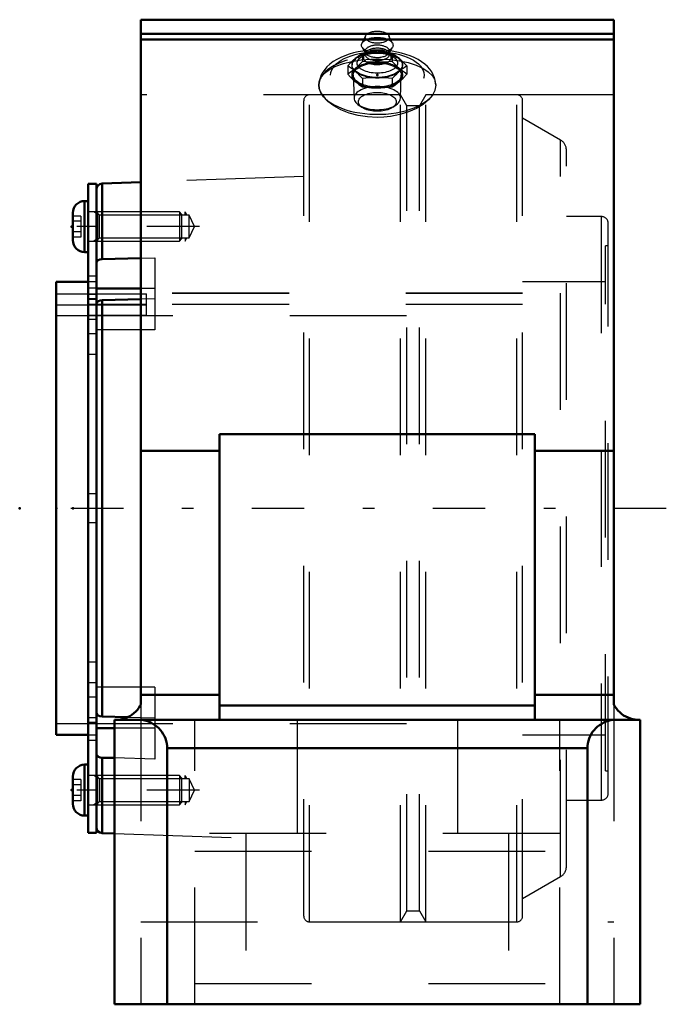
# Model space of a CAD drawing. Units: inches. Extents: x -3.06 to 2.48, y -4.25 to 4.19.
import ezdxf

# ---------------------------------------------------------------- set-up
doc = ezdxf.new("R2010")
doc.units = ezdxf.units.IN
doc.header["$MEASUREMENT"] = 0
doc.linetypes.add('Center', pattern=[1.5, 0.45, -0.5, 0.05, -0.5])
doc.linetypes.add('Dashed', pattern=[2, 1, -1])
for name, color, linetype, lineweight in [('AM_4', 7, 'Continuous', 50), ('AM_5', 3, 'Continuous', 25), ('AM_7', 7, 'Center', 25), ('AM_9', 6, 'Dashed', 25), ('ConnectionPoints', 7, 'Continuous', 50)]:
    doc.layers.add(name, color=color, linetype=linetype, lineweight=lineweight)

# ---------------------------------------------------------------- blocks, each defined once
blk = doc.blocks.new('2_405015E_Inch_0_in_069549_2')
at = {"layer": 'AM_9'}
for p, q in [((-0.0998, 4.0498), (-0.1313, 3.9843)), ((0.1313, 3.9843), (0.0998, 4.0498)), ((-0.0977, 3.8965), (-0.1418, 3.8647)), ((-0.1293, 3.9491), (-0.1005, 3.9014)), ((-0.1263, 3.9012), (-0.1263, 3.8303)), ((-0.1017, 3.9036), (-0.1151, 3.8774)), ((-0.105, 3.9166), (-0.105, 3.8912)), ((0.1418, 3.8647), (0.0977, 3.8965)), ((0.1005, 3.9014), (0.1293, 3.9491)), ((0.1151, 3.8774), (0.1017, 3.9036)), ((0.105, 3.8912), (0.105, 3.9166)), ((0.1263, 3.9012), (0.1263, 3.8303)), ((-0.2526, 3.7918), (-0.2526, 3.7209)), ((0.2526, 3.7918), (0.2526, 3.7209)), ((-0.2057, 3.7112), (-0.1986, 3.5136)), ((-0.1263, 3.6825), (-0.1263, 3.6116)), ((0.1263, 3.6825), (0.1263, 3.6116)), ((0.1986, 3.5136), (0.2057, 3.7112)), ((-0.1622, 3.458), (-0.1322, 3.4368)), ((0.1322, 3.4368), (0.1622, 3.458))]:
    blk.add_line(p, q, dxfattribs=at)
for points in [[(-0.1894, 3.8544), (-0.1737, 3.8675), (-0.1578, 3.8797), (-0.1263, 3.9012)], [(-0.1263, 3.9012), (-0.0968, 3.9043), (-0.0485, 3.9078), (0, 3.9091)], [(0, 3.9091), (0.0316, 3.9085), (0.0631, 3.907), (0.0948, 3.9045), (0.1263, 3.9012)], [(0.1263, 3.9012), (0.1499, 3.8854), (0.1736, 3.8676), (0.1894, 3.8544)], [(-0.2526, 3.7918), (-0.229, 3.8169), (-0.2053, 3.8401), (-0.1894, 3.8544)], [(-0.1263, 3.8303), (-0.1499, 3.8053), (-0.1736, 3.7821), (-0.1894, 3.7678)], [(0, 3.8225), (-0.0484, 3.8237), (-0.0968, 3.8272), (-0.1263, 3.8303)], [(0.1263, 3.8303), (0.0949, 3.827), (0.0634, 3.8245), (0.0318, 3.823), (0, 3.8225)], [(0.1894, 3.7678), (0.1737, 3.782), (0.1578, 3.7972), (0.1263, 3.8303)], [(0.1894, 3.8544), (0.2052, 3.8402), (0.221, 3.8249), (0.2526, 3.7918)], [(-0.1894, 3.745), (-0.2052, 3.7581), (-0.2368, 3.7815), (-0.2526, 3.7918)], [(-0.1894, 3.7678), (-0.2052, 3.7546), (-0.221, 3.7425), (-0.2526, 3.7209)], [(-0.2526, 3.7209), (-0.229, 3.6959), (-0.2053, 3.6727), (-0.1894, 3.6584)], [(-0.1263, 3.6825), (-0.1499, 3.7075), (-0.1736, 3.7307), (-0.1894, 3.745)], [(0.1894, 3.745), (0.1737, 3.7308), (0.1578, 3.7156), (0.1263, 3.6825)], [(0.2526, 3.7918), (0.229, 3.7761), (0.2053, 3.7582), (0.1894, 3.745)], [(0.2526, 3.7209), (0.229, 3.7367), (0.2053, 3.7546), (0.1894, 3.7678)], [(0.1894, 3.6584), (0.2052, 3.6726), (0.221, 3.6878), (0.2526, 3.7209)], [(-0.1894, 3.6584), (-0.1737, 3.6453), (-0.1578, 3.6331), (-0.1263, 3.6116)], [(0, 3.6903), (-0.0484, 3.6891), (-0.0968, 3.6856), (-0.1263, 3.6825)], [(0.1263, 3.6825), (0.0949, 3.6857), (0.0634, 3.6882), (0.0318, 3.6898), (0, 3.6903)], [(0.1263, 3.6116), (0.1499, 3.6273), (0.1736, 3.6452), (0.1894, 3.6584)], [(-0.1263, 3.6116), (-0.0968, 3.6085), (-0.0485, 3.6049), (0, 3.6037)], [(0, 3.6037), (0.0316, 3.6042), (0.0631, 3.6058), (0.0948, 3.6083), (0.1263, 3.6116)]]:
    blk.add_lwpolyline(points, dxfattribs=at)
for centre, major_axis in [((0, 4.0378), (0.1027, 0)), ((0, 3.9686), (0.135, 0)), ((0, 3.7997), (-0.2137, 0)), ((0, 3.8156), (0.1725, 0)), ((0, 3.7131), (0.2058, 0)), ((0, 3.4836), (0.1619, 0))]:
    blk.add_ellipse(centre, major_axis=major_axis, ratio=0.5, dxfattribs=at)
for centre, major_axis, start_param, end_param in [((0, 3.9166), (0.105, 0), 0, 3.434435), ((0, 3.7997), (0.2187, 0), 1.570796, 2.617994), ((0, 3.8627), (0.1188, 0), 2.89156, 6.88933), ((0, 3.8627), (0.1188, 0), 2.535448, 2.89156), ((0, 3.8906), (0.105, 0), 3.141593, 8.754866), ((0, 3.8906), (0.105, 0), 2.89156, 3.141593), ((0, 3.8906), (0.105, 0), 2.471681, 2.89156), ((0, 3.9166), (0.105, 0), 3.434435, 6.283185), ((0, 3.8627), (0.1188, 0), 0.606145, 2.535448), ((0, 3.7997), (0.2187, 0), 4.712389, 7.853982), ((0, 3.7997), (0.2187, 0), 2.617994, 4.712389), ((0, 3.7131), (0.2187, 0), 1.570796, 4.712389), ((0, 3.7131), (0.2188, 0), 0.523599, 1.570796), ((0, 3.7131), (0.2187, 0), 4.712389, 6.806784), ((0, 3.5154), (0.1986, 0), 0, 6.265141), ((0, 3.5154), (0.1986, 0), 6.265141, 6.283185)]:
    blk.add_ellipse(centre, major_axis=major_axis, ratio=0.5, start_param=start_param, end_param=end_param, dxfattribs=at)
blk = doc.blocks.new('3_ASME_B18_3_1_4_1_0_in_069549_2')
at = {"layer": 'AM_4'}
for p, q in [((-2.4757, -2.1964), (-2.5067, -2.1964)), ((-2.5067, -2.1964), (-2.5067, -2.6334)), ((-2.6077, -2.2974), (-2.6077, -2.5324)), ((-2.5067, -2.6334), (-2.4757, -2.6334))]:
    blk.add_line(p, q, dxfattribs=at)
for centre, start, end in [((-2.5067, -2.2974), 90, 180), ((-2.5067, -2.5324), 180, 270)]:
    blk.add_arc(centre, 0.101, start, end, dxfattribs=at)
at = {"layer": 'AM_5'}
for p, q in [((-2.3957, -2.3085), (-2.4279, -2.2899)), ((-2.3957, -2.2899), (-2.3957, -2.5399)), ((-2.3957, -2.5213), (-2.4279, -2.5399))]:
    blk.add_line(p, q, dxfattribs=at)
at = {"layer": 'AM_9'}
for p, q in [((-2.5377, -2.3247), (-2.6077, -2.3247)), ((-2.5377, -2.3247), (-2.5377, -2.5051)), ((-1.6943, -2.2899), (-2.4757, -2.2899)), ((-1.6757, -2.3085), (-1.6943, -2.2899)), ((-1.6943, -2.2899), (-1.6943, -2.5399)), ((-1.6757, -2.3085), (-1.6757, -2.5213)), ((-2.5377, -2.3698), (-2.6077, -2.3698)), ((-2.5377, -2.46), (-2.6077, -2.46)), ((-2.5377, -2.5051), (-2.6077, -2.5051)), ((-1.6943, -2.5399), (-1.6757, -2.5213)), ((-2.4757, -2.5399), (-1.6943, -2.5399))]:
    blk.add_line(p, q, dxfattribs=at)
blk = doc.blocks.new('4_ASME_B18_3_1_4_2_0_in_069549_2')
at = {"layer": 'AM_4'}
for p, q in [((-2.4757, 2.6334), (-2.5067, 2.6334)), ((-2.5067, 2.6334), (-2.5067, 2.1964)), ((-2.6077, 2.5324), (-2.6077, 2.2974)), ((-2.5067, 2.1964), (-2.4757, 2.1964))]:
    blk.add_line(p, q, dxfattribs=at)
for centre, start, end in [((-2.5067, 2.5324), 90, 180), ((-2.5067, 2.2974), 180, 270)]:
    blk.add_arc(centre, 0.101, start, end, dxfattribs=at)
at = {"layer": 'AM_5'}
for p, q in [((-2.3957, 2.5213), (-2.4279, 2.5399)), ((-2.3957, 2.5399), (-2.3957, 2.2899)), ((-2.3957, 2.3085), (-2.4279, 2.2899))]:
    blk.add_line(p, q, dxfattribs=at)
at = {"layer": 'AM_9'}
for p, q in [((-1.6943, 2.5399), (-2.4757, 2.5399)), ((-1.6757, 2.5213), (-1.6943, 2.5399)), ((-1.6943, 2.5399), (-1.6943, 2.2899)), ((-2.5377, 2.5051), (-2.6077, 2.5051)), ((-2.5377, 2.46), (-2.6077, 2.46)), ((-2.5377, 2.5051), (-2.5377, 2.3247)), ((-1.6757, 2.5213), (-1.6757, 2.3085)), ((-2.5377, 2.3698), (-2.6077, 2.3698)), ((-2.5377, 2.3247), (-2.6077, 2.3247)), ((-2.4757, 2.2899), (-1.6943, 2.2899)), ((-1.6943, 2.2899), (-1.6757, 2.3085))]:
    blk.add_line(p, q, dxfattribs=at)
blk = doc.blocks.new('5_070905LW_0_in_069549_2')
at = {"layer": 'AM_4'}
for p, q in [((-2.4057, 2.7812), (-2.4757, 2.7812)), ((-2.4757, 2.7812), (-2.4757, -2.7812)), ((-2.4057, 2.7812), (-2.4057, -2.7812)), ((-2.4757, -2.7812), (-2.4057, -2.7812))]:
    blk.add_line(p, q, dxfattribs=at)
at = {"layer": 'AM_9'}
for p, q in [((-2.4057, 2.54), (-2.4757, 2.54)), ((-2.4057, 2.4149), (-2.4757, 2.4149)), ((-2.4057, 1.9893), (-2.4757, 1.9893)), ((-2.4057, 1.8857), (-2.4757, 1.8857)), ((-2.4057, 1.8326), (-2.4757, 1.8326)), ((-2.4057, 1.796), (-2.4757, 1.796)), ((-2.4057, 1.7901), (-2.4757, 1.7901)), ((-2.4057, 1.8372), (-1.9757, 1.8372)), ((-1.9757, 1.6516), (-1.9757, 1.8372)), ((-1.9757, 1.7473), (-2.4757, 1.7473)), ((-1.9757, 1.7415), (-2.4057, 1.7415)), ((-1.9757, 1.6516), (-2.4757, 1.6516)), ((-2.4057, 1.6192), (-2.4757, 1.6192)), ((-2.4057, 1.495), (-2.4757, 1.495)), ((-2.4057, 1.3183), (-2.4757, 1.3183)), ((-2.4057, 0.125), (-2.4757, 0.125)), ((-2.4057, -0.125), (-2.4757, -0.125)), ((-2.4057, -1.3183), (-2.4757, -1.3183)), ((-2.4057, -1.495), (-2.4757, -1.495)), ((-2.4057, -1.6192), (-2.4757, -1.6192)), ((-2.4057, -1.796), (-2.4757, -1.796)), ((-2.4757, -1.8326), (-2.4057, -1.8326)), ((-2.4057, -1.9893), (-2.4757, -1.9893)), ((-2.4057, -2.4149), (-2.4757, -2.4149)), ((-2.4757, -2.54), (-2.4057, -2.54))]:
    blk.add_line(p, q, dxfattribs=at)
blk = doc.blocks.new('6_070905I_0_in_069549_2')
at = {"layer": 'AM_4'}
for p, q in [((-2.025, 2.7945), (-2.3574, 2.7829)), ((-2.3574, 2.1367), (-2.3574, 2.7829)), ((-2.3574, 2.1367), (-2.025, 2.1449)), ((-2.4757, 1.9408), (-2.75, 1.9408)), ((-2.75, -1.9408), (-2.75, 1.9408)), ((-2.025, 1.8844), (-2.4057, 1.8844)), ((-2.025, 1.7913), (-2.3574, 1.7831)), ((-2.3574, -1.7831), (-2.3574, 1.7831)), ((-2.3574, -1.7831), (-2.137, -1.7886)), ((-2.25, -1.8844), (-2.4057, -1.8844)), ((-2.75, -1.9408), (-2.4757, -1.9408)), ((-2.25, -2.1393), (-2.3574, -2.1367)), ((-2.3574, -2.7829), (-2.3574, -2.1367)), ((-2.3574, -2.7829), (-2.25, -2.7867))]:
    blk.add_line(p, q, dxfattribs=at)
for points in [[(-2.4057, 2.1012), (-2.4051, 2.1064), (-2.3999, 2.1178), (-2.3896, 2.1273), (-2.3755, 2.1338), (-2.3574, 2.1367)], [(-2.3574, 1.7831), (-2.3738, 1.7807), (-2.3881, 1.7746), (-2.3989, 1.7655), (-2.4048, 1.7543), (-2.4057, 1.7476)], [(-2.4057, -1.7476), (-2.4051, -1.7528), (-2.3999, -1.7642), (-2.3896, -1.7737), (-2.3755, -1.7802), (-2.3574, -1.7831)], [(-2.3574, -2.1367), (-2.3738, -2.1343), (-2.3881, -2.1282), (-2.3989, -2.119), (-2.4048, -2.1079), (-2.4057, -2.1012)]]:
    blk.add_lwpolyline(points, dxfattribs=at)
for centre, start, end in [((-2.3557, 2.733), 92, 180), ((-2.3557, -2.733), 180, 268)]:
    blk.add_arc(centre, 0.05, start, end, dxfattribs=at)
at = {"layer": 'AM_5'}
for p, q in [((-1.6457, 2.5129), (-1.6457, 2.5399)), ((-1.6457, 2.5399), (-1.63, 2.5129)), ((-1.6457, 2.317), (-1.6457, 2.2899)), ((-1.6457, 2.2899), (-1.63, 2.317)), ((-1.6457, -2.317), (-1.6457, -2.2899)), ((-1.6457, -2.2899), (-1.63, -2.317)), ((-1.6457, -2.5129), (-1.6457, -2.5399)), ((-1.6457, -2.5399), (-1.63, -2.5129))]:
    blk.add_line(p, q, dxfattribs=at)
at = {"layer": 'AM_7'}
for p, q in [((-1.5237, 2.4149), (-2.6543, 2.4149)), ((-1.5237, -2.4149), (-2.6543, -2.4149))]:
    blk.add_line(p, q, dxfattribs=at)
at = {"layer": 'AM_9'}
for p, q in [((-0.6304, -3.4933), (-0.6304, 3.4933)), ((0.1989, 3.5433), (-0.5804, 3.5433)), ((-0.5804, -3.5433), (-0.5804, 3.5433)), ((0.253, 3.4495), (0.1989, 3.5433)), ((0.1989, -3.5433), (0.1989, 3.5433)), ((0.4154, 3.5433), (0.3613, 3.4495)), ((1.1946, 3.5433), (0.4154, 3.5433)), ((0.4154, -3.5433), (0.4154, 3.5433)), ((1.1946, -3.5433), (1.1946, 3.5433)), ((1.2446, -3.4933), (1.2446, 3.4933)), ((0.3613, 3.4495), (0.253, 3.4495)), ((0.253, -3.4495), (0.253, 3.4495)), ((0.3613, -3.4495), (0.3613, 3.4495)), ((1.5696, 3.1557), (1.2446, 3.3433)), ((1.5696, -3.1557), (1.5696, 3.1557)), ((1.6196, -3.0691), (1.6196, 3.0691)), ((-0.6304, 2.8432), (-2.025, 2.7945)), ((-2.3786, 2.5129), (-2.4057, 2.5399)), ((-1.6113, 2.5129), (-2.3786, 2.5129)), ((-2.3786, 2.317), (-2.3786, 2.5129)), ((-1.5657, 2.4149), (-1.6113, 2.5129)), ((-1.6113, 2.317), (-1.6113, 2.5129)), ((1.9204, 2.5), (1.6196, 2.5)), ((1.9204, -2.5), (1.9204, 2.5)), ((-1.6113, 2.317), (-1.5657, 2.4149)), ((1.9781, -2.4423), (1.9781, 2.4423)), ((-2.4057, 2.2899), (-2.3786, 2.317)), ((-2.3786, 2.317), (-1.6113, 2.317)), ((1.9531, -2.25), (1.9531, 2.25)), ((1.9781, 2.25), (1.9531, 2.25)), ((-2.025, 2.1449), (-1.9057, 2.1479)), ((-1.9057, 2.1479), (-1.9057, 1.5309)), ((-2.4057, 1.9408), (-2.4757, 1.9408)), ((1.9531, 1.9408), (1.2446, 1.9408)), ((-1.9057, 1.8844), (-2.025, 1.8844)), ((1.2446, 1.8438), (-2.75, 1.8438)), ((-2.75, 1.8372), (-2.4057, 1.8372)), ((1.2446, 1.8419), (-2.4057, 1.8419)), ((-1.9057, 1.7943), (-2.025, 1.7913)), ((1.2446, 1.7473), (-2.75, 1.7473)), ((-2.4057, 1.7415), (-2.75, 1.7415)), ((1.2446, 1.7462), (-2.4057, 1.7462)), ((-2.75, 1.6516), (1.2446, 1.6516)), ((-1.9057, 1.5309), (-2.4057, 1.5309)), ((-1.9057, -1.5309), (-2.4057, -1.5309)), ((-1.9057, -1.5309), (-1.9057, -2.1479)), ((-2.75, -1.8438), (1.2446, -1.8438)), ((-2.137, -1.7886), (-1.9057, -1.7943)), ((-1.9057, -1.8844), (-2.25, -1.8844)), ((-2.4757, -1.9408), (-2.4057, -1.9408)), ((1.2446, -1.9408), (1.9531, -1.9408)), ((-1.9057, -2.1479), (-2.25, -2.1393)), ((1.9531, -2.25), (1.9781, -2.25)), ((-2.3786, -2.317), (-2.4057, -2.2899)), ((-1.6113, -2.317), (-2.3786, -2.317)), ((-2.3786, -2.317), (-2.3786, -2.5129)), ((-1.5657, -2.4149), (-1.6113, -2.317)), ((-1.6113, -2.317), (-1.6113, -2.5129)), ((-1.6113, -2.5129), (-1.5657, -2.4149)), ((-2.4057, -2.5399), (-2.3786, -2.5129)), ((-2.3786, -2.5129), (-1.6113, -2.5129)), ((1.6196, -2.5), (1.9204, -2.5)), ((-2.25, -2.7867), (-0.6304, -2.8432)), ((1.2446, -3.3433), (1.5696, -3.1557)), ((0.1989, -3.5433), (0.253, -3.4495)), ((0.253, -3.4495), (0.3613, -3.4495)), ((0.3613, -3.4495), (0.4154, -3.5433)), ((-0.5804, -3.5433), (0.1989, -3.5433)), ((0.4154, -3.5433), (1.1946, -3.5433))]:
    blk.add_line(p, q, dxfattribs=at)
for centre, radius, start, end in [((-0.5804, 3.4933), 0.05, 90, 180), ((1.1946, 3.4933), 0.05, 0, 90), ((1.5196, 3.0691), 0.1, 0, 60), ((1.9204, 2.4423), 0.0577, 0, 90), ((1.9204, -2.4423), 0.0577, 270, 0), ((1.5196, -3.0691), 0.1, 300, 0), ((-0.5804, -3.4933), 0.05, 180, 270), ((1.1946, -3.4933), 0.05, 270, 0)]:
    blk.add_arc(centre, radius, start, end, dxfattribs=at)
blk = doc.blocks.new('7_069549H_0_in_069549_2')
at = {"layer": 'AM_4'}
for p, q in [((-2.025, 4.1875), (2.025, 4.1875)), ((-2.025, -1.6805), (-2.025, 4.1875)), ((2.025, 4.1875), (2.025, -1.6805)), ((-2.025, 4.0656), (2.025, 4.0656)), ((-2.025, 4.0175), (2.025, 4.0175)), ((1.35, 0.6371), (-1.35, 0.6371)), ((-1.35, 0.6371), (-1.35, -1.8125)), ((1.35, 0.6371), (1.35, -1.8125)), ((-2.025, 0.4922), (-1.35, 0.4922)), ((1.35, 0.4922), (2.025, 0.4922)), ((-2.025, -1.5974), (-1.35, -1.5974)), ((1.35, -1.5974), (2.025, -1.5974)), ((-1.35, -1.6906), (1.35, -1.6906)), ((-2.25, -1.8125), (2.25, -1.8125)), ((-2.25, -1.8125), (-2.25, -4.25)), ((2.25, -1.8125), (2.25, -4.25)), ((-1.8, -2.0563), (1.8, -2.0563)), ((-1.8, -2.0563), (-1.8, -4.25)), ((1.8, -2.0563), (1.8, -4.25)), ((2.25, -4.25), (-2.25, -4.25))]:
    blk.add_line(p, q, dxfattribs=at)
for points in [[(-2.2416, -1.8125), (-2.2204, -1.8116), (-2.1993, -1.8088), (-2.1785, -1.8042), (-2.1582, -1.7978), (-2.1386, -1.7897), (-2.1197, -1.7798), (-2.1018, -1.7684), (-2.0849, -1.7555), (-2.0692, -1.7411), (-2.0549, -1.7254), (-2.0419, -1.7086), (-2.0305, -1.6906), (-2.025, -1.6805)], [(2.025, -1.6805), (2.0356, -1.699), (2.0477, -1.7165), (2.0613, -1.7328), (2.0763, -1.7479), (2.0925, -1.7616), (2.1099, -1.7739), (2.1283, -1.7846), (2.1475, -1.7936), (2.1675, -1.801), (2.188, -1.8065), (2.2089, -1.8103), (2.2301, -1.8122), (2.2416, -1.8125)], [(-2.0438, -1.8125), (-2.0225, -1.8134), (-2.0014, -1.8162), (-1.9807, -1.8208), (-1.9604, -1.8272), (-1.9407, -1.8353), (-1.9219, -1.8452), (-1.9039, -1.8566), (-1.8871, -1.8695), (-1.8714, -1.8839), (-1.857, -1.8996), (-1.8441, -1.9164), (-1.8327, -1.9344), (-1.8228, -1.9532), (-1.8147, -1.9729), (-1.8083, -1.9932), (-1.8037, -2.0139), (-1.8009, -2.035), (-1.8, -2.0563)], [(1.8, -2.0563), (1.8009, -2.035), (1.8037, -2.0139), (1.8083, -1.9932), (1.8147, -1.9729), (1.8228, -1.9532), (1.8327, -1.9344), (1.8441, -1.9164), (1.857, -1.8996), (1.8714, -1.8839), (1.8871, -1.8695), (1.9039, -1.8566), (1.9219, -1.8452), (1.9407, -1.8353), (1.9604, -1.8272), (1.9807, -1.8208), (2.0014, -1.8162), (2.0225, -1.8134), (2.0438, -1.8125)]]:
    blk.add_lwpolyline(points, dxfattribs=at)
at = {"layer": 'AM_7'}
blk.add_line((2.475, 0), (-2.9864, 0), dxfattribs=at)
at = {"layer": 'AM_9'}
for p, q in [((0.5, 3.6266), (0.5, 3.6308)), ((-0.5, 3.628), (-0.5, 3.6264)), ((2.025, 3.5433), (-2.025, 3.5433)), ((-2.025, -1.6805), (-2.025, -4.25)), ((2.025, -1.6805), (2.025, -4.25)), ((-1.5625, -4.25), (-1.5625, -1.8125)), ((-0.6875, -1.8125), (-0.6875, -2.7875)), ((0.6875, -1.8125), (0.6875, -2.7875)), ((1.5625, -4.25), (1.5625, -1.8125)), ((1.5625, -2.7875), (-1.5625, -2.7875)), ((-1.125, -2.7875), (-1.125, -4.25)), ((1.125, -2.7875), (1.125, -4.25)), ((-1.5625, -2.938), (1.5625, -2.938)), ((-2.025, -3.5433), (2.025, -3.5433)), ((-1.5625, -4.0715), (1.5625, -4.0715))]:
    blk.add_line(p, q, dxfattribs=at)
for points in [[(0.5, 3.6308), (0.4996, 3.6388), (0.4962, 3.6654), (0.4893, 3.6912), (0.4792, 3.7162), (0.4658, 3.7403), (0.4492, 3.7636), (0.4293, 3.7858), (0.406, 3.8071), (0.3793, 3.8271), (0.3496, 3.8456), (0.317, 3.8625), (0.2822, 3.8774), (0.2455, 3.8904), (0.2073, 3.9013), (0.1678, 3.9103), (0.1273, 3.9173), (0.086, 3.9223), (0.0442, 3.9254), (0.0022, 3.9265), (-0.0399, 3.9256), (-0.0816, 3.9227), (-0.1229, 3.9179), (-0.1634, 3.9112), (-0.2029, 3.9024), (-0.2412, 3.8917), (-0.278, 3.879), (-0.3131, 3.8643), (-0.3464, 3.8474), (-0.3774, 3.8284), (-0.4058, 3.8072), (-0.4311, 3.784), (-0.4507, 3.7617), (-0.4669, 3.7386), (-0.4799, 3.7147), (-0.4906, 3.6875), (-0.4972, 3.6601), (-0.4999, 3.6328), (-0.5, 3.628)], [(-0.4783, 3.6971), (-0.4508, 3.7298), (-0.4083, 3.7621), (-0.3544, 3.79), (-0.2901, 3.8129), (-0.2176, 3.8306), (-0.1388, 3.8427), (-0.056, 3.8493), (0.0279, 3.8502), (0.111, 3.8456), (0.1907, 3.8354), (0.265, 3.8198), (0.3322, 3.7988), (0.39, 3.7728), (0.437, 3.7418), (0.4717, 3.7065), (0.4888, 3.678)], [(-0.5, 3.6265), (-0.4968, 3.6542), (-0.4805, 3.6936), (-0.4783, 3.6971)], [(0.4888, 3.678), (0.4928, 3.6678), (0.5, 3.6266), (0.5, 3.6265)], [(-0.4805, 3.5554), (-0.4875, 3.5696), (-0.4969, 3.5982), (-0.5, 3.6265)], [(0.4918, 3.5807), (0.4722, 3.5415), (0.4381, 3.5001), (0.3919, 3.4613), (0.3343, 3.4263), (0.2673, 3.3967), (0.1923, 3.3737), (0.1119, 3.3582), (0.0563, 3.3525), (0, 3.3505), (-0.0836, 3.3548), (-0.1648, 3.3673), (-0.2413, 3.3877), (-0.3111, 3.4149), (-0.3723, 3.4481), (-0.423, 3.4858), (-0.4618, 3.5269), (-0.4805, 3.5554)], [(0.5, 3.6265), (0.493, 3.5841), (0.4918, 3.5807)]]:
    blk.add_lwpolyline(points, dxfattribs=at)
for start_param, end_param in [(3.429845, 9.138063), (2.854877, 3.429845)]:
    blk.add_ellipse((0, 3.6265), major_axis=(0.5, 0), ratio=0.5, start_param=start_param, end_param=end_param, dxfattribs=at)
blk.add_ellipse((0, 3.7131), major_axis=(-0.4, 0), ratio=0.5, dxfattribs=at)
blk = doc.blocks.new('1_069549_2')
for name in ['7_069549H_0_in_069549_2', '2_405015E_Inch_0_in_069549_2', '6_070905I_0_in_069549_2', '5_070905LW_0_in_069549_2', '4_ASME_B18_3_1_4_2_0_in_069549_2', '3_ASME_B18_3_1_4_1_0_in_069549_2']:
    blk.add_blockref(name, (0, 0))

msp = doc.modelspace()

# ---------------------------------------------------------------- linework, layer by layer
at = {"layer": 'ConnectionPoints'}
for p in [(0, 3.7131, -2.1437), (-2.618, 2.4149), (-2.4757, 2.4149), (-2.4057, 2.4149), (-3.0625, 0), (-2.75, 0), (-2.75, 0), (-2.6047, 0), (-2.4057, 0), (-2.4057, 0), (-2.618, -2.4149), (-2.4757, -2.4149), (-2.4057, -2.4149)]:
    msp.add_point(p, dxfattribs=at)

# ---------------------------------------------------------------- block references
msp.add_blockref('1_069549_2', (0, 0))

doc.saveas('drawing.dxf')
